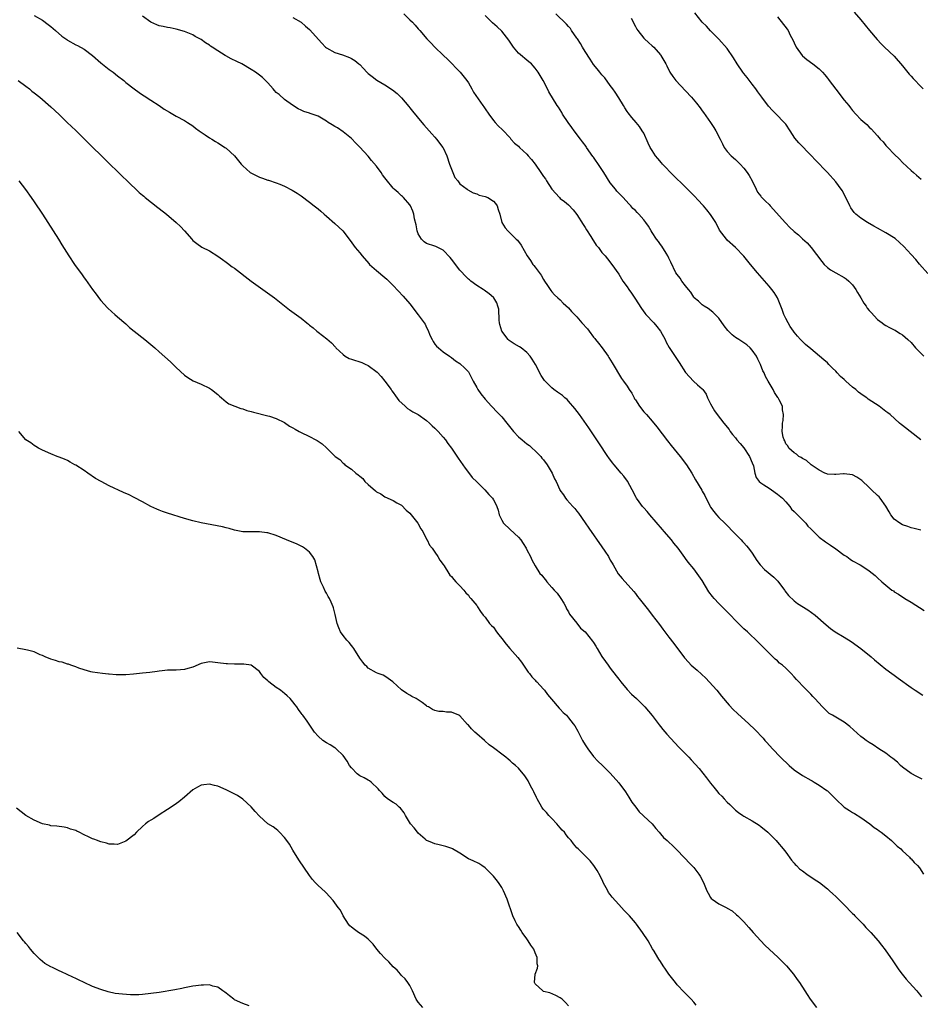
# Model space of a CAD drawing. Units: inches. Extents: x 2625000 to 2628000, y 1461000 to 1464000.
# Drawn here: x 2627124 to 2627339, y 1461358 to 1461594 of the extents above; entities that cross this region are included whole.
import ezdxf

# ---------------------------------------------------------------- set-up
doc = ezdxf.new("R2010")
doc.units = ezdxf.units.IN
doc.header["$MEASUREMENT"] = 0
doc.layers.add('LD26251461_10ft', color=80, linetype='Continuous')

msp = doc.modelspace()

# ---------------------------------------------------------------- linework, layer by layer
at = {"layer": 'LD26251461_10ft'}
for points, elevation in [([(2627127, 1461594.55), (2627129, 1461593.44), (2627130.4, 1461592.4), (2627131, 1461591.99), (2627132.11, 1461591), (2627133.67, 1461589.67), (2627134.82, 1461588.82), (2627135, 1461588.71), (2627137, 1461587.6), (2627137.42, 1461587.42), (2627139, 1461586.51), (2627141, 1461585.03), (2627143, 1461583.29), (2627145, 1461581.68), (2627145.94, 1461581), (2627147, 1461580.13), (2627148.52, 1461579), (2627149, 1461578.55), (2627151, 1461577), (2627152.14, 1461576.14), (2627153, 1461575.63), (2627153.36, 1461575.36), (2627155, 1461574.35), (2627157, 1461573.01), (2627158.18, 1461572.18), (2627159.4, 1461571.4), (2627161, 1461570.47), (2627163, 1461569.44), (2627163.78, 1461569), (2627165, 1461568.15), (2627165.64, 1461567.64), (2627166.53, 1461567), (2627166.79, 1461566.79), (2627167.97, 1461566.03), (2627169, 1461565.33), (2627169.56, 1461565), (2627170.44, 1461564.44), (2627171, 1461564.12), (2627171.67, 1461563.67), (2627172.72, 1461563), (2627173, 1461562.78), (2627175, 1461561), (2627176.62, 1461559), (2627177, 1461558.62), (2627178.74, 1461557), (2627178.89, 1461556.89), (2627181, 1461555.84), (2627181.67, 1461555.67), (2627183, 1461555.18), (2627183.15, 1461555.16), (2627185, 1461554.55), (2627185.82, 1461554.18), (2627187, 1461553.71), (2627188.8, 1461552.8), (2627190.04, 1461552.04), (2627191, 1461551.41), (2627193, 1461549.88), (2627194.06, 1461549), (2627195, 1461548.28), (2627195.7, 1461547.7), (2627196.44, 1461547), (2627197, 1461546.53), (2627199, 1461544.79), (2627200.97, 1461543), (2627202.72, 1461540.72), (2627203.92, 1461539), (2627205, 1461537.73), (2627205.57, 1461537), (2627207.19, 1461535.19), (2627207.37, 1461535), (2627209, 1461533.54), (2627211, 1461531.88), (2627211.46, 1461531.46), (2627213, 1461529.94), (2627215.41, 1461527.41), (2627217, 1461525.52), (2627219, 1461522.91), (2627220.41, 1461521), (2627220.64, 1461520.64), (2627221, 1461519.85), (2627221.3, 1461519.3), (2627221.88, 1461517.88), (2627222.3, 1461517), (2627222.54, 1461516.54), (2627223, 1461515.86), (2627223.4, 1461515.4), (2627223.85, 1461515), (2627225, 1461514.07), (2627226.47, 1461513), (2627227, 1461512.65), (2627227.93, 1461511.93), (2627229, 1461511.27), (2627230.16, 1461510.16), (2627231, 1461509.24), (2627231.79, 1461507.79), (2627232.15, 1461507), (2627233, 1461505.54), (2627233.29, 1461505), (2627233.97, 1461503.97), (2627235, 1461502.73), (2627236.56, 1461501), (2627236.76, 1461500.76), (2627237.78, 1461499.78), (2627239, 1461498.48), (2627240.25, 1461497), (2627240.56, 1461496.56), (2627241.83, 1461495), (2627243, 1461493.73), (2627243.89, 1461493), (2627244.47, 1461492.47), (2627245, 1461492.04), (2627245.62, 1461491.62), (2627246.31, 1461491), (2627247, 1461490.34), (2627248.32, 1461489), (2627248.61, 1461488.61), (2627249, 1461488.15), (2627249.88, 1461487), (2627251.09, 1461485), (2627251.66, 1461483.66), (2627252.01, 1461483), (2627252.88, 1461481), (2627252.92, 1461480.92), (2627253.77, 1461479.77), (2627254.26, 1461479), (2627254.62, 1461478.63), (2627256.03, 1461477), (2627256.5, 1461476.5), (2627257, 1461475.86), (2627257.39, 1461475.39), (2627259, 1461473.06), (2627259.83, 1461471.83), (2627263, 1461467.34), (2627263.69, 1461466.31), (2627264.54, 1461465), (2627265, 1461464.18), (2627265.43, 1461463.43), (2627265.71, 1461463), (2627266.91, 1461460.91), (2627267.8, 1461459.8), (2627270.62, 1461456.62), (2627271, 1461456.15), (2627271.49, 1461455.49), (2627271.92, 1461455), (2627273.47, 1461453), (2627274.16, 1461452.16), (2627275, 1461451), (2627276.76, 1461448.76), (2627277.6, 1461447.6), (2627279, 1461445.73), (2627280.19, 1461444.19), (2627282.74, 1461440.74), (2627283.69, 1461439.69), (2627284.39, 1461439), (2627285.79, 1461437.79), (2627286.84, 1461436.84), (2627287.86, 1461435.86), (2627288.7, 1461435), (2627290.48, 1461433), (2627291.61, 1461431.61), (2627293.42, 1461429.42), (2627294.41, 1461428.41), (2627295.44, 1461427.44), (2627298.17, 1461425), (2627299.61, 1461423.61), (2627301.56, 1461421.56), (2627302.03, 1461421), (2627302.5, 1461420.5), (2627303.81, 1461419), (2627305.73, 1461417), (2627307.81, 1461415), (2627309, 1461413.98), (2627311, 1461412.57), (2627313, 1461411.44), (2627313.3, 1461411.3), (2627313.84, 1461411), (2627315, 1461410.29), (2627316.85, 1461409), (2627317, 1461408.88), (2627317.98, 1461407.98), (2627319, 1461406.89), (2627320.99, 1461404.99), (2627322.24, 1461404.24), (2627323, 1461403.75), (2627323.47, 1461403.47), (2627325, 1461402.51), (2627327.16, 1461401), (2627328.17, 1461400.17), (2627329, 1461399.65), (2627329.34, 1461399.34), (2627329.88, 1461399), (2627331, 1461398.12), (2627332.36, 1461397), (2627332.68, 1461396.68), (2627333, 1461396.42), (2627333.69, 1461395.69), (2627334.54, 1461395), (2627335, 1461394.54), (2627336.6, 1461393), (2627336.79, 1461392.79), (2627337, 1461392.61), (2627337.78, 1461391.78), (2627338.58, 1461391), (2627339, 1461390.47), (2627339.96, 1461389)], 9400), ([(2627339.7, 1461411.7), (2627339, 1461412), (2627338.38, 1461412.38), (2627337, 1461413.05), (2627335, 1461414.59), (2627334.52, 1461415), (2627333.76, 1461415.76), (2627332.66, 1461416.66), (2627332.18, 1461417), (2627331, 1461417.94), (2627329.29, 1461419), (2627327.92, 1461419.92), (2627327, 1461420.47), (2627326.24, 1461421), (2627325.55, 1461421.55), (2627325, 1461421.95), (2627322.32, 1461424.32), (2627321, 1461425.34), (2627319, 1461426.55), (2627318.19, 1461427), (2627317.44, 1461427.44), (2627317, 1461427.82), (2627315.8, 1461429), (2627314, 1461431), (2627313.5, 1461431.5), (2627313, 1461432.06), (2627312.51, 1461432.51), (2627312.05, 1461433), (2627311, 1461434.05), (2627310.15, 1461435), (2627309.56, 1461435.56), (2627309, 1461436.24), (2627308.33, 1461437), (2627307, 1461438.27), (2627306.19, 1461439), (2627305.52, 1461439.52), (2627305, 1461440.02), (2627304.47, 1461440.47), (2627303, 1461441.92), (2627301.94, 1461443), (2627300.47, 1461444.47), (2627297.81, 1461447), (2627297, 1461447.73), (2627296.35, 1461448.35), (2627295, 1461449.69), (2627293.77, 1461451), (2627293.39, 1461451.39), (2627293, 1461451.77), (2627291.81, 1461453), (2627291, 1461453.78), (2627289.89, 1461455), (2627289.48, 1461455.48), (2627288.61, 1461456.61), (2627287, 1461459.29), (2627285.81, 1461461), (2627285, 1461462.09), (2627283.65, 1461463.65), (2627283, 1461464.59), (2627282.82, 1461464.82), (2627281.23, 1461467), (2627280.23, 1461468.23), (2627279.62, 1461469), (2627277.93, 1461471), (2627277.51, 1461471.51), (2627274.49, 1461475), (2627273.83, 1461475.83), (2627273, 1461476.65), (2627272.71, 1461477), (2627271.89, 1461478.11), (2627271.24, 1461479), (2627271.15, 1461479.15), (2627270.21, 1461481), (2627269.1, 1461483.1), (2627268.24, 1461484.24), (2627267.61, 1461485), (2627265.88, 1461487), (2627265.48, 1461487.48), (2627264.65, 1461488.65), (2627264.43, 1461489), (2627262.25, 1461492.25), (2627261.73, 1461493), (2627261.47, 1461493.47), (2627259.86, 1461495.86), (2627257.58, 1461499), (2627256.51, 1461500.51), (2627255, 1461502.24), (2627254.63, 1461502.63), (2627254.14, 1461503), (2627253.55, 1461503.55), (2627252.35, 1461504.35), (2627251.46, 1461505), (2627251, 1461505.4), (2627249.39, 1461507), (2627249.22, 1461507.22), (2627248.41, 1461508.41), (2627247.07, 1461511), (2627246.29, 1461512.29), (2627245.8, 1461513), (2627245, 1461513.87), (2627243.61, 1461515), (2627243.24, 1461515.24), (2627241.98, 1461515.98), (2627241, 1461516.61), (2627240.78, 1461516.78), (2627240.57, 1461517), (2627239, 1461518.97), (2627238.57, 1461520.57), (2627238.49, 1461521), (2627238.41, 1461521.59), (2627238.28, 1461524.28), (2627238.07, 1461525), (2627237.81, 1461525.81), (2627237.08, 1461527), (2627237, 1461527.08), (2627235.97, 1461527.97), (2627234.82, 1461528.82), (2627234.56, 1461529), (2627233, 1461529.95), (2627231.62, 1461531), (2627231.26, 1461531.26), (2627231, 1461531.47), (2627230.21, 1461532.21), (2627229.27, 1461533.27), (2627229, 1461533.62), (2627227.89, 1461535), (2627227.53, 1461535.53), (2627227, 1461536.24), (2627226.66, 1461536.66), (2627225, 1461538.39), (2627223.72, 1461539), (2627223.25, 1461539.25), (2627223, 1461539.32), (2627221, 1461540.01), (2627220.42, 1461540.42), (2627219.78, 1461541), (2627219, 1461542.34), (2627218.76, 1461543), (2627218.48, 1461544.48), (2627218.13, 1461545.87), (2627217.94, 1461547), (2627217.73, 1461547.73), (2627217.15, 1461549), (2627217, 1461549.21), (2627215.49, 1461551), (2627215.24, 1461551.24), (2627215, 1461551.44), (2627214.21, 1461552.21), (2627213.26, 1461553), (2627213, 1461553.26), (2627211.34, 1461555.34), (2627211, 1461555.75), (2627210.46, 1461556.46), (2627210.09, 1461557), (2627209, 1461558.48), (2627207.83, 1461559.83), (2627207, 1461560.91), (2627205, 1461563.06), (2627204.05, 1461564.05), (2627203, 1461565.12), (2627201, 1461566.71), (2627199.65, 1461567.65), (2627199, 1461568), (2627198.41, 1461568.41), (2627197.44, 1461569), (2627197, 1461569.29), (2627195, 1461570.49), (2627193.15, 1461571.15), (2627193, 1461571.24), (2627191.58, 1461571.58), (2627191, 1461571.92), (2627190.26, 1461572.26), (2627188.86, 1461573.14), (2627187, 1461574.45), (2627185.68, 1461575.68), (2627185, 1461576.14), (2627184.61, 1461576.61), (2627184.26, 1461577), (2627183, 1461578.44), (2627181.72, 1461579.72), (2627181, 1461580.31), (2627180, 1461581), (2627179, 1461581.64), (2627176.74, 1461583), (2627175.6, 1461583.6), (2627174.23, 1461584.23), (2627172.91, 1461584.91), (2627172.75, 1461585), (2627171, 1461586.09), (2627169.66, 1461587), (2627169.28, 1461587.28), (2627169, 1461587.52), (2627168.08, 1461588.08), (2627167, 1461588.84), (2627165.58, 1461589.58), (2627165, 1461589.93), (2627163, 1461590.78), (2627161, 1461591.34), (2627159.6, 1461591.6), (2627159, 1461591.68), (2627157.93, 1461591.93), (2627157, 1461592.08), (2627156.37, 1461592.37), (2627155, 1461592.96), (2627153, 1461594.44)], 9410), ([(2627189, 1461594.11), (2627191, 1461592.99), (2627192.04, 1461592.04), (2627193, 1461591.23), (2627195.93, 1461587.93), (2627196.81, 1461587), (2627197, 1461586.84), (2627199, 1461585.71), (2627200.85, 1461585.15), (2627202.54, 1461584.54), (2627203, 1461584.3), (2627203.8, 1461583.8), (2627204.81, 1461583), (2627205, 1461582.82), (2627205.86, 1461581.86), (2627206.67, 1461581), (2627207, 1461580.72), (2627207.96, 1461579.96), (2627209.1, 1461579.1), (2627211, 1461577.98), (2627212.82, 1461576.82), (2627213.92, 1461575.92), (2627215, 1461574.85), (2627216.76, 1461572.76), (2627217, 1461572.5), (2627217.66, 1461571.66), (2627219.89, 1461569), (2627220.37, 1461568.37), (2627221.61, 1461567), (2627222.23, 1461566.23), (2627223, 1461565.42), (2627223.36, 1461565), (2627224.91, 1461563), (2627225, 1461562.86), (2627225.81, 1461561), (2627226.49, 1461559), (2627227.29, 1461557), (2627227.79, 1461555.79), (2627228.45, 1461555), (2627229, 1461554.28), (2627230.7, 1461553), (2627230.86, 1461552.86), (2627232.12, 1461552.12), (2627233, 1461551.86), (2627233.58, 1461551.58), (2627235, 1461551.22), (2627235.63, 1461551), (2627237, 1461550.12), (2627237.54, 1461549.54), (2627237.93, 1461549), (2627238.17, 1461548.17), (2627238.56, 1461547), (2627239.05, 1461545), (2627239.78, 1461543.78), (2627240.44, 1461543), (2627241, 1461542.48), (2627242.48, 1461541), (2627242.75, 1461540.75), (2627243.62, 1461539.62), (2627245.11, 1461537), (2627245.89, 1461535.89), (2627246.46, 1461535), (2627246.7, 1461534.7), (2627247, 1461534.31), (2627248.4, 1461532.4), (2627249, 1461531.37), (2627249.26, 1461531), (2627249.94, 1461529.94), (2627250.62, 1461529), (2627250.76, 1461528.76), (2627251, 1461528.44), (2627251.67, 1461527.67), (2627252.44, 1461527), (2627253, 1461526.48), (2627253.73, 1461525.73), (2627255, 1461524.6), (2627255.72, 1461523.72), (2627257, 1461522.41), (2627258.2, 1461521), (2627259.52, 1461519.52), (2627259.9, 1461519), (2627261, 1461517.57), (2627261.27, 1461517.27), (2627261.47, 1461517), (2627262.16, 1461516.16), (2627263.01, 1461515.01), (2627264.46, 1461513), (2627264.67, 1461512.67), (2627265.41, 1461511.41), (2627267.66, 1461507.66), (2627268.16, 1461507), (2627269, 1461505.84), (2627269.49, 1461505), (2627270.11, 1461504.11), (2627270.69, 1461503), (2627270.82, 1461502.82), (2627271, 1461502.53), (2627272.02, 1461501), (2627273, 1461499.71), (2627273.35, 1461499.35), (2627273.63, 1461499), (2627275, 1461497.46), (2627276.12, 1461496.12), (2627278.7, 1461492.7), (2627279.58, 1461491.58), (2627281.69, 1461489), (2627283.2, 1461487), (2627284.49, 1461485), (2627285.42, 1461483.42), (2627286.89, 1461480.89), (2627287, 1461480.67), (2627287.63, 1461479.63), (2627288.82, 1461477.18), (2627289, 1461476.84), (2627289.79, 1461475.79), (2627290.41, 1461475), (2627291, 1461474.4), (2627292.44, 1461473), (2627292.73, 1461472.73), (2627294.68, 1461470.68), (2627295, 1461470.37), (2627296.34, 1461469), (2627296.66, 1461468.66), (2627297, 1461468.33), (2627297.57, 1461467.57), (2627298.11, 1461467), (2627299, 1461465.82), (2627300.09, 1461464.09), (2627300.91, 1461463), (2627301.94, 1461461.94), (2627304.12, 1461460.12), (2627305.12, 1461459.12), (2627306.67, 1461457), (2627306.8, 1461456.8), (2627307.69, 1461455.69), (2627309, 1461454.39), (2627309.8, 1461453.8), (2627312.26, 1461452.26), (2627314.04, 1461451), (2627316.67, 1461448.67), (2627317.76, 1461447.76), (2627318.85, 1461447), (2627321, 1461445.74), (2627322.67, 1461444.67), (2627324.99, 1461443), (2627327.49, 1461441), (2627328.29, 1461440.29), (2627331, 1461438.03), (2627332.44, 1461437), (2627333, 1461436.58), (2627333.93, 1461435.93), (2627337, 1461433.67), (2627338.01, 1461433), (2627339.83, 1461431.83)], 9420), ([(2627215.57, 1461595), (2627217, 1461593.56), (2627217.59, 1461593), (2627218.27, 1461592.27), (2627219, 1461591.4), (2627219.36, 1461591), (2627221.02, 1461589.02), (2627222.01, 1461588.01), (2627222.95, 1461587), (2627225, 1461585.09), (2627226.06, 1461584.06), (2627229.02, 1461581.02), (2627230.61, 1461579), (2627231, 1461578.47), (2627231.81, 1461577), (2627232.22, 1461576.22), (2627234.48, 1461573), (2627234.68, 1461572.68), (2627235, 1461572.27), (2627235.93, 1461571), (2627237, 1461569.47), (2627237.44, 1461569), (2627238.14, 1461568.14), (2627239.18, 1461567.18), (2627241, 1461565.29), (2627241.21, 1461565), (2627242.05, 1461564.05), (2627243, 1461563.28), (2627243.26, 1461563), (2627245, 1461561.35), (2627245.34, 1461561), (2627246.12, 1461560.12), (2627247, 1461558.99), (2627248.37, 1461557), (2627249, 1461556.02), (2627249.44, 1461555.44), (2627249.7, 1461555), (2627251, 1461553.01), (2627252.79, 1461551), (2627253, 1461550.78), (2627254.03, 1461550.03), (2627255, 1461549.21), (2627256.07, 1461548.07), (2627257, 1461546.92), (2627258.51, 1461544.51), (2627259, 1461543.83), (2627259.29, 1461543.29), (2627260.31, 1461541.69), (2627260.83, 1461540.83), (2627261, 1461540.6), (2627261.62, 1461539.62), (2627262.14, 1461539), (2627263, 1461537.87), (2627263.79, 1461537), (2627264.29, 1461536.29), (2627265.38, 1461535), (2627267, 1461532.63), (2627268.02, 1461531), (2627269, 1461529.62), (2627269.42, 1461529), (2627270.09, 1461528.09), (2627270.89, 1461526.89), (2627272.46, 1461524.46), (2627273.28, 1461523.28), (2627273.51, 1461523), (2627275.38, 1461521), (2627276.13, 1461520.13), (2627277.03, 1461519.03), (2627278.1, 1461517), (2627278.4, 1461516.4), (2627279.11, 1461515.11), (2627280.7, 1461512.7), (2627281, 1461512.18), (2627281.48, 1461511.48), (2627283, 1461509.08), (2627284.88, 1461507), (2627285.85, 1461506.15), (2627287, 1461505.18), (2627287.15, 1461505), (2627287.93, 1461503.93), (2627288.28, 1461503), (2627289, 1461501.62), (2627289.29, 1461501), (2627289.94, 1461499.94), (2627290.62, 1461499), (2627292.2, 1461497), (2627293.42, 1461495.42), (2627293.71, 1461495), (2627294.28, 1461494.28), (2627295, 1461493.42), (2627295.32, 1461493), (2627296.09, 1461492.09), (2627297, 1461491.07), (2627298.29, 1461489), (2627299, 1461487.47), (2627299.26, 1461486.74), (2627299.63, 1461485), (2627299.95, 1461483.95), (2627300.67, 1461483), (2627301, 1461482.71), (2627301.79, 1461482.21), (2627303, 1461481.38), (2627303.61, 1461481), (2627305, 1461480), (2627306.24, 1461479), (2627307, 1461478.09), (2627308.01, 1461477), (2627308.4, 1461476.4), (2627309, 1461475.82), (2627309.38, 1461475.38), (2627309.8, 1461475), (2627311, 1461473.85), (2627311.78, 1461473), (2627312.33, 1461472.33), (2627313, 1461471.68), (2627313.32, 1461471.32), (2627313.67, 1461471), (2627315, 1461469.63), (2627316.54, 1461468.54), (2627317, 1461468.22), (2627317.76, 1461467.76), (2627319, 1461466.9), (2627321, 1461465.39), (2627321.6, 1461465), (2627322.41, 1461464.41), (2627323, 1461464.02), (2627324.83, 1461463), (2627326.15, 1461462.15), (2627327, 1461461.57), (2627328.45, 1461460.45), (2627329, 1461459.92), (2627330.01, 1461459), (2627331, 1461458.13), (2627332.43, 1461457), (2627332.78, 1461456.78), (2627333, 1461456.6), (2627334, 1461456), (2627335.52, 1461455), (2627337, 1461454.12), (2627340.13, 1461452.13)], 9430), ([(2627339.32, 1461471.32), (2627337.77, 1461471.77), (2627337, 1461471.92), (2627336.24, 1461472.24), (2627335, 1461472.63), (2627334.33, 1461473), (2627333, 1461474.01), (2627332.15, 1461475), (2627331.74, 1461475.74), (2627331, 1461477.11), (2627329.62, 1461479), (2627329.34, 1461479.34), (2627329, 1461479.67), (2627327.52, 1461481), (2627327, 1461481.54), (2627325.23, 1461483.23), (2627325, 1461483.43), (2627324.04, 1461484.04), (2627323, 1461484.58), (2627321, 1461484.85), (2627320.82, 1461484.82), (2627319, 1461484.66), (2627318.65, 1461484.65), (2627317, 1461484.73), (2627316.83, 1461484.83), (2627316.38, 1461485), (2627315, 1461485.69), (2627313.1, 1461487), (2627312, 1461488), (2627311, 1461488.51), (2627310.73, 1461488.73), (2627310.12, 1461489), (2627309.57, 1461489.57), (2627309, 1461489.86), (2627307.72, 1461491), (2627307.51, 1461491.51), (2627307, 1461492.03), (2627306.76, 1461492.76), (2627306.6, 1461493), (2627306.38, 1461493.62), (2627306.17, 1461495), (2627306.24, 1461496.24), (2627306.23, 1461497), (2627306.39, 1461497.61), (2627306.49, 1461499), (2627306.19, 1461500.19), (2627306.2, 1461501), (2627305.45, 1461502.55), (2627305.19, 1461503), (2627305.1, 1461503.1), (2627304.31, 1461504.31), (2627303.96, 1461505), (2627302.81, 1461507), (2627302.16, 1461508.16), (2627301.8, 1461509), (2627301.52, 1461509.52), (2627300.96, 1461511), (2627300.3, 1461512.3), (2627299.99, 1461513), (2627299, 1461514.44), (2627298.5, 1461515), (2627297.72, 1461515.72), (2627297, 1461516.23), (2627295.77, 1461517), (2627295, 1461517.51), (2627294.14, 1461518.14), (2627293.16, 1461519.16), (2627292.29, 1461520.29), (2627291, 1461522.08), (2627289.57, 1461523.57), (2627288.45, 1461524.45), (2627287.43, 1461525), (2627287, 1461525.3), (2627286.14, 1461526.14), (2627285.11, 1461527), (2627285, 1461527.12), (2627284.31, 1461528.31), (2627283.71, 1461529), (2627283, 1461529.88), (2627282.15, 1461531), (2627281.71, 1461531.71), (2627281, 1461532.53), (2627280.7, 1461533), (2627279.5, 1461535.5), (2627279, 1461536.48), (2627278.85, 1461536.85), (2627278.77, 1461537), (2627278.36, 1461537.64), (2627277.35, 1461539.35), (2627277, 1461539.78), (2627276.5, 1461540.5), (2627276.07, 1461541), (2627275, 1461542.66), (2627274.76, 1461543), (2627274.12, 1461544.12), (2627273.49, 1461545), (2627273, 1461545.63), (2627271.82, 1461547), (2627271.4, 1461547.4), (2627271, 1461547.86), (2627270.41, 1461548.41), (2627269.92, 1461549), (2627269.45, 1461549.45), (2627268.06, 1461551), (2627267, 1461552.02), (2627266.54, 1461552.54), (2627266.22, 1461553), (2627265, 1461554.52), (2627263.45, 1461557), (2627262.45, 1461558.45), (2627261, 1461560.64), (2627260.84, 1461560.84), (2627259.32, 1461563), (2627259.2, 1461563.2), (2627258.34, 1461564.34), (2627257.88, 1461565), (2627256.35, 1461567), (2627255.8, 1461567.8), (2627254.89, 1461569), (2627253.55, 1461571), (2627253.39, 1461571.39), (2627253, 1461572.03), (2627252.6, 1461572.6), (2627252.28, 1461573), (2627250.28, 1461576.28), (2627249.93, 1461577), (2627248.93, 1461579), (2627248.19, 1461580.19), (2627247.73, 1461581), (2627247, 1461581.95), (2627246.53, 1461582.53), (2627246.09, 1461583), (2627245.51, 1461583.51), (2627243, 1461585.59), (2627241.82, 1461587), (2627241, 1461588.2), (2627240.69, 1461588.69), (2627239, 1461590.82), (2627237.88, 1461591.88), (2627236.8, 1461592.8), (2627235, 1461594.61)], 9440), ([(2627339.38, 1461493), (2627335, 1461496.39), (2627334.65, 1461496.65), (2627334.23, 1461497), (2627331.97, 1461499), (2627331.44, 1461499.44), (2627331, 1461499.79), (2627329.35, 1461501), (2627326.73, 1461502.73), (2627326.41, 1461503), (2627325.56, 1461503.56), (2627324.4, 1461504.4), (2627323.76, 1461505), (2627323, 1461505.58), (2627321.43, 1461507), (2627321.2, 1461507.2), (2627321, 1461507.4), (2627320.1, 1461508.1), (2627319.32, 1461509), (2627319, 1461509.4), (2627318.16, 1461510.16), (2627317.36, 1461511), (2627317, 1461511.43), (2627316.16, 1461512.16), (2627313, 1461514.73), (2627311.77, 1461515.77), (2627310.79, 1461516.79), (2627310.56, 1461517), (2627309.79, 1461517.79), (2627309, 1461518.74), (2627308.84, 1461519), (2627308.08, 1461520.08), (2627307.55, 1461521), (2627307, 1461522.03), (2627306.58, 1461523), (2627306.18, 1461524.18), (2627305.86, 1461525), (2627305.02, 1461527), (2627304.22, 1461528.22), (2627303.66, 1461529), (2627303, 1461529.81), (2627300.23, 1461533), (2627298.56, 1461535), (2627296.97, 1461536.97), (2627295, 1461539.07), (2627293, 1461540.78), (2627292.79, 1461541), (2627292.26, 1461541.74), (2627291.17, 1461543.17), (2627290.23, 1461545), (2627289, 1461546.93), (2627288.08, 1461548.08), (2627287.3, 1461549), (2627287, 1461549.34), (2627286.2, 1461550.2), (2627285, 1461551.46), (2627283.48, 1461553), (2627279.44, 1461557), (2627278.24, 1461558.24), (2627277.52, 1461559), (2627277.28, 1461559.28), (2627276.36, 1461560.36), (2627275.84, 1461561), (2627275, 1461562.28), (2627274.57, 1461563), (2627274.05, 1461564.05), (2627273, 1461566.41), (2627272.66, 1461567), (2627271.99, 1461567.99), (2627271.16, 1461569), (2627270.14, 1461570.14), (2627269.26, 1461571.26), (2627269, 1461571.62), (2627268.47, 1461572.47), (2627268.17, 1461573), (2627267, 1461574.85), (2627266.19, 1461576.19), (2627265.63, 1461577), (2627265, 1461577.86), (2627263.66, 1461579.66), (2627263, 1461580.35), (2627262.46, 1461581), (2627261.83, 1461581.83), (2627261, 1461582.84), (2627260.17, 1461584.17), (2627259, 1461585.97), (2627258.37, 1461587), (2627257.88, 1461587.88), (2627257.1, 1461589), (2627257, 1461589.17), (2627255.72, 1461591), (2627255.44, 1461591.44), (2627255, 1461591.97), (2627254.51, 1461592.51), (2627251.91, 1461595)], 9450), ([(2627341, 1461532.81), (2627339.05, 1461535.05), (2627338.12, 1461536.12), (2627337, 1461537.36), (2627335.26, 1461539.26), (2627334.26, 1461540.26), (2627333.17, 1461541.17), (2627331, 1461542.55), (2627329, 1461543.66), (2627328.13, 1461544.13), (2627326.57, 1461545), (2627325, 1461546.06), (2627323.82, 1461547), (2627323.4, 1461547.4), (2627322.55, 1461548.55), (2627322.32, 1461549), (2627321.76, 1461550.24), (2627321.26, 1461551.26), (2627320.58, 1461552.58), (2627320.31, 1461553), (2627319, 1461554.77), (2627317, 1461556.97), (2627314.04, 1461560.04), (2627313.16, 1461561), (2627310.11, 1461564.11), (2627309.21, 1461565.21), (2627308.07, 1461567), (2627307, 1461568.54), (2627306.65, 1461569), (2627304.74, 1461571), (2627303.87, 1461571.87), (2627302.91, 1461572.91), (2627301.27, 1461575), (2627300.34, 1461576.34), (2627299.83, 1461577), (2627299, 1461578.14), (2627297.76, 1461579.76), (2627297, 1461580.67), (2627296.76, 1461581), (2627295.36, 1461583), (2627294.49, 1461584.49), (2627293, 1461586.72), (2627291, 1461588.89), (2627289.96, 1461589.96), (2627289, 1461590.91), (2627288.06, 1461592.06), (2627287, 1461593.03), (2627285.25, 1461595.25)], 9470), ([(2627305, 1461594.3), (2627307.33, 1461591.33), (2627307.57, 1461591), (2627308.1, 1461589.9), (2627308.73, 1461588.73), (2627309, 1461588.04), (2627309.47, 1461587), (2627310.9, 1461585), (2627311, 1461584.9), (2627312.06, 1461584.06), (2627313.51, 1461583), (2627315, 1461581.79), (2627315.78, 1461581), (2627316.36, 1461580.36), (2627317, 1461579.58), (2627317.25, 1461579.25), (2627317.41, 1461579), (2627318.96, 1461576.96), (2627321, 1461574.35), (2627322.12, 1461573), (2627322.48, 1461572.48), (2627323, 1461571.82), (2627323.8, 1461571), (2627325, 1461569.68), (2627326.45, 1461568.45), (2627327, 1461567.86), (2627327.45, 1461567.45), (2627329, 1461565.74), (2627329.63, 1461565), (2627330.31, 1461564.31), (2627331, 1461563.49), (2627331.44, 1461563), (2627333, 1461561.37), (2627334.21, 1461560.21), (2627335, 1461559.35), (2627337, 1461557.5), (2627337.56, 1461557), (2627338.34, 1461556.34), (2627339.4, 1461555.4)], 9480), ([(2627323.39, 1461595.39), (2627325, 1461593.54), (2627327.03, 1461591.03), (2627328.86, 1461588.86), (2627329.84, 1461587.84), (2627330.66, 1461587), (2627333, 1461584.82), (2627335, 1461582.55), (2627336.53, 1461580.53), (2627337, 1461580.06), (2627337.48, 1461579.48), (2627338, 1461579), (2627339, 1461577.91), (2627339.91, 1461577)], 9490), ([(2627270.02, 1461593.98), (2627271, 1461591.99), (2627271.35, 1461591.35), (2627271.57, 1461591), (2627273, 1461589.16), (2627273.16, 1461589), (2627274.15, 1461588.15), (2627275, 1461587.33), (2627275.4, 1461587), (2627277, 1461585.16), (2627277.12, 1461585), (2627277.84, 1461583.84), (2627278.26, 1461583), (2627278.53, 1461582.53), (2627279.27, 1461581), (2627279.97, 1461579.97), (2627280.71, 1461579), (2627283, 1461576.58), (2627284.43, 1461575), (2627285.62, 1461573.62), (2627286.49, 1461572.49), (2627287, 1461571.77), (2627287.33, 1461571.33), (2627288.95, 1461569), (2627289.77, 1461567.77), (2627290.3, 1461567), (2627291.33, 1461565), (2627291.82, 1461563.82), (2627292.25, 1461563), (2627293, 1461562.03), (2627293.94, 1461561), (2627295, 1461560.08), (2627295.56, 1461559.56), (2627296.12, 1461559), (2627297, 1461558), (2627297.78, 1461557), (2627298.25, 1461556.25), (2627298.98, 1461555), (2627299.94, 1461553), (2627300.26, 1461552.26), (2627301, 1461551.33), (2627301.13, 1461551.13), (2627301.24, 1461551), (2627302.12, 1461550.12), (2627303, 1461549.32), (2627303.27, 1461549), (2627304.11, 1461548.11), (2627306.83, 1461545), (2627307, 1461544.82), (2627307.94, 1461543.94), (2627309, 1461542.87), (2627310.05, 1461542.05), (2627311, 1461541.14), (2627312.13, 1461540.13), (2627313.11, 1461539), (2627315.64, 1461535.64), (2627316.24, 1461535), (2627317, 1461534.27), (2627317.7, 1461533.7), (2627318.96, 1461532.96), (2627321, 1461531.84), (2627321.51, 1461531.51), (2627322.08, 1461531), (2627323, 1461530.11), (2627323.77, 1461529), (2627324.22, 1461528.22), (2627325, 1461526.98), (2627325.73, 1461525.73), (2627326.24, 1461525), (2627326.54, 1461524.54), (2627327, 1461523.96), (2627327.45, 1461523.45), (2627329, 1461521.76), (2627330.06, 1461521), (2627330.56, 1461520.56), (2627331, 1461520.33), (2627331.85, 1461519.85), (2627333, 1461519.33), (2627333.2, 1461519.2), (2627333.55, 1461519), (2627334.42, 1461518.42), (2627335, 1461518.08), (2627336.26, 1461517), (2627337, 1461516.32), (2627338.1, 1461515), (2627339, 1461514.05), (2627340.09, 1461513)], 9460), ([(2627123.18, 1461579), (2627125, 1461577.64), (2627125.89, 1461577), (2627126.49, 1461576.49), (2627127, 1461576.07), (2627128.36, 1461575), (2627131, 1461572.7), (2627133, 1461570.85), (2627134.96, 1461569), (2627137, 1461567.01), (2627140.01, 1461564.01), (2627144.07, 1461560.07), (2627145.18, 1461559), (2627147, 1461557.21), (2627147.24, 1461557), (2627148.11, 1461556.11), (2627149.3, 1461555), (2627152.21, 1461552.21), (2627153, 1461551.56), (2627153.29, 1461551.29), (2627153.64, 1461551), (2627156.64, 1461548.64), (2627157, 1461548.39), (2627158.76, 1461547), (2627161.07, 1461545), (2627162.06, 1461544.06), (2627163.06, 1461543), (2627164.75, 1461541), (2627165, 1461540.73), (2627165.99, 1461539.99), (2627167.15, 1461539.15), (2627169, 1461538.21), (2627171, 1461536.96), (2627172.12, 1461536.12), (2627173, 1461535.55), (2627173.3, 1461535.3), (2627174.43, 1461534.43), (2627175, 1461534.06), (2627179.02, 1461531), (2627184.58, 1461527), (2627185, 1461526.65), (2627187, 1461525.04), (2627188.14, 1461524.14), (2627189.29, 1461523.29), (2627191, 1461522.09), (2627192.31, 1461521), (2627192.71, 1461520.71), (2627193, 1461520.45), (2627193.82, 1461519.82), (2627194.72, 1461519), (2627195, 1461518.77), (2627196.05, 1461517.95), (2627197.15, 1461517.15), (2627198.24, 1461516.24), (2627199.16, 1461515.16), (2627199.26, 1461515), (2627201, 1461513.37), (2627201.47, 1461513), (2627202.47, 1461512.47), (2627203, 1461512.27), (2627205.47, 1461511.47), (2627206.43, 1461511), (2627206.83, 1461510.83), (2627207, 1461510.74), (2627209.15, 1461509.15), (2627210.12, 1461508.12), (2627211.01, 1461507.01), (2627212.49, 1461505), (2627212.7, 1461504.7), (2627213, 1461504.33), (2627213.54, 1461503.54), (2627214.39, 1461502.39), (2627215.86, 1461501), (2627216.46, 1461500.46), (2627217, 1461500.19), (2627217.71, 1461499.71), (2627219.02, 1461499.02), (2627221, 1461497.59), (2627221.73, 1461497), (2627222.34, 1461496.34), (2627223, 1461495.76), (2627223.37, 1461495.37), (2627223.75, 1461495), (2627225, 1461493.63), (2627225.51, 1461493), (2627226.12, 1461492.12), (2627226.94, 1461491), (2627228.55, 1461488.55), (2627229.65, 1461487), (2627230.2, 1461486.2), (2627231, 1461485.12), (2627231.93, 1461483.93), (2627233, 1461482.88), (2627234.97, 1461481), (2627235.91, 1461479.91), (2627236.77, 1461479), (2627237, 1461478.63), (2627237.56, 1461477.56), (2627237.83, 1461477), (2627238.11, 1461476.11), (2627238.42, 1461475), (2627239, 1461473.75), (2627239.43, 1461473), (2627241, 1461471.5), (2627243, 1461469.65), (2627243.54, 1461469), (2627244.13, 1461468.13), (2627244.84, 1461467), (2627245, 1461466.66), (2627245.92, 1461465), (2627246.22, 1461464.21), (2627247, 1461462.78), (2627248.14, 1461461), (2627248.57, 1461460.57), (2627249, 1461459.99), (2627249.45, 1461459.45), (2627249.77, 1461459), (2627251, 1461457.65), (2627251.53, 1461457), (2627252.23, 1461456.23), (2627253, 1461455.25), (2627253.17, 1461455), (2627253.86, 1461453.86), (2627254.33, 1461453), (2627254.54, 1461452.54), (2627255, 1461451.77), (2627255.24, 1461451.24), (2627256.96, 1461449.04), (2627257.84, 1461447.84), (2627259, 1461447.03), (2627260.74, 1461444.74), (2627261, 1461444.43), (2627261.54, 1461443.54), (2627261.85, 1461443), (2627263, 1461441.11), (2627263.88, 1461439.88), (2627264.46, 1461439), (2627265, 1461438.28), (2627266.42, 1461436.42), (2627267, 1461435.64), (2627267.5, 1461435), (2627269, 1461433.2), (2627270.07, 1461432.07), (2627271.25, 1461431), (2627273, 1461429.29), (2627273.27, 1461429), (2627275, 1461426.94), (2627276.69, 1461424.69), (2627277, 1461424.32), (2627277.57, 1461423.57), (2627278.49, 1461422.49), (2627280.41, 1461420.41), (2627281.4, 1461419.4), (2627281.82, 1461419), (2627283.79, 1461417), (2627284.38, 1461416.38), (2627285.33, 1461415.33), (2627286.26, 1461414.26), (2627288.05, 1461412.05), (2627289, 1461410.76), (2627289.8, 1461409.8), (2627290.43, 1461409), (2627291, 1461408.31), (2627291.66, 1461407.66), (2627292.24, 1461407), (2627293, 1461406.19), (2627293.63, 1461405.63), (2627294.22, 1461405), (2627294.63, 1461404.63), (2627295, 1461404.25), (2627295.7, 1461403.7), (2627296.71, 1461403), (2627297, 1461402.82), (2627299, 1461401.74), (2627300.66, 1461400.66), (2627301, 1461400.41), (2627302.69, 1461399), (2627303, 1461398.71), (2627304.68, 1461397), (2627305, 1461396.65), (2627306.38, 1461395), (2627307, 1461394.21), (2627308.35, 1461392.35), (2627309, 1461391.63), (2627309.27, 1461391.27), (2627309.57, 1461391), (2627310.26, 1461390.26), (2627311, 1461389.73), (2627312.05, 1461389), (2627312.58, 1461388.58), (2627313, 1461388.34), (2627313.79, 1461387.79), (2627315.11, 1461387), (2627317, 1461385.45), (2627317.51, 1461385), (2627318.25, 1461384.25), (2627319, 1461383.6), (2627319.63, 1461383), (2627321, 1461381.64), (2627321.62, 1461381), (2627322.26, 1461380.26), (2627323, 1461379.58), (2627323.27, 1461379.27), (2627323.56, 1461379), (2627325, 1461377.53), (2627325.54, 1461377), (2627326.22, 1461376.22), (2627327.4, 1461375), (2627329.1, 1461373), (2627329.96, 1461371.96), (2627330.83, 1461370.83), (2627332.1, 1461369), (2627332.48, 1461368.48), (2627333, 1461367.69), (2627333.42, 1461367), (2627334.07, 1461366.07), (2627334.88, 1461365), (2627335.82, 1461363.82), (2627336.58, 1461363), (2627338.38, 1461361), (2627338.67, 1461360.67), (2627339, 1461360.26), (2627339.55, 1461359.55)], 9390), ([(2627123.34, 1461555), (2627124.96, 1461552.96), (2627126.33, 1461551), (2627127, 1461550), (2627128.99, 1461547), (2627131.6, 1461543), (2627132.87, 1461541), (2627133.67, 1461539.67), (2627135.34, 1461537), (2627136.7, 1461535), (2627138.5, 1461532.5), (2627139, 1461531.79), (2627139.34, 1461531.34), (2627141, 1461528.97), (2627141.84, 1461527.84), (2627142.71, 1461526.71), (2627143, 1461526.37), (2627144.61, 1461524.61), (2627145.62, 1461523.62), (2627146.35, 1461523), (2627147, 1461522.39), (2627149, 1461520.72), (2627149.89, 1461519.89), (2627151, 1461519.03), (2627153.5, 1461517), (2627155.91, 1461515), (2627157, 1461514.06), (2627159.65, 1461511.65), (2627161, 1461510.32), (2627163, 1461508.49), (2627163.86, 1461507.86), (2627165.13, 1461507.13), (2627167, 1461506.32), (2627169, 1461505.35), (2627169.5, 1461505), (2627171, 1461503.8), (2627171.4, 1461503.4), (2627171.9, 1461503), (2627173, 1461502.07), (2627173.62, 1461501.62), (2627175.11, 1461501), (2627176.49, 1461500.49), (2627177, 1461500.38), (2627177.99, 1461499.99), (2627179, 1461499.76), (2627179.57, 1461499.57), (2627183, 1461498.75), (2627183.38, 1461498.62), (2627185, 1461498.12), (2627187, 1461497.09), (2627188.21, 1461496.21), (2627189, 1461495.83), (2627189.5, 1461495.5), (2627190.51, 1461495), (2627190.81, 1461494.81), (2627193, 1461493.75), (2627194.49, 1461493), (2627194.81, 1461492.81), (2627195, 1461492.66), (2627196.02, 1461492.02), (2627197.04, 1461491.04), (2627199.11, 1461489), (2627200.23, 1461488.23), (2627201, 1461487.42), (2627201.25, 1461487.25), (2627201.46, 1461487), (2627203, 1461485.98), (2627204.08, 1461485), (2627204.62, 1461484.63), (2627205, 1461484.24), (2627205.71, 1461483.71), (2627206.24, 1461483), (2627207, 1461482.27), (2627208.78, 1461480.78), (2627209, 1461480.55), (2627210.04, 1461480.03), (2627211, 1461479.33), (2627213, 1461478.46), (2627213.9, 1461477.9), (2627215, 1461477.3), (2627216.14, 1461476.14), (2627217, 1461475.42), (2627218.94, 1461473), (2627219.63, 1461471.63), (2627220.13, 1461471), (2627221.06, 1461469.06), (2627221.12, 1461469), (2627221.71, 1461467.71), (2627222.33, 1461467), (2627223, 1461466.08), (2627223.72, 1461465), (2627224.16, 1461464.16), (2627225, 1461463.09), (2627225.18, 1461462.82), (2627226.34, 1461461), (2627226.56, 1461460.56), (2627227, 1461460.22), (2627227.5, 1461459.5), (2627228.04, 1461459), (2627229, 1461458.03), (2627229.9, 1461457), (2627230.36, 1461456.36), (2627231, 1461455.78), (2627231.31, 1461455.31), (2627231.6, 1461455), (2627233, 1461453.28), (2627233.19, 1461453), (2627233.88, 1461451.88), (2627234.55, 1461451), (2627235, 1461450.47), (2627236.1, 1461449), (2627236.53, 1461448.53), (2627237, 1461448.08), (2627237.77, 1461447), (2627238.3, 1461446.3), (2627239, 1461445.43), (2627240.02, 1461444.02), (2627240.95, 1461443), (2627242.86, 1461440.86), (2627243.73, 1461439.73), (2627244.21, 1461439), (2627245.34, 1461437.34), (2627245.63, 1461437), (2627246.2, 1461436.2), (2627247, 1461435.38), (2627247.18, 1461435.18), (2627247.37, 1461435), (2627249, 1461433.29), (2627249.24, 1461433), (2627249.99, 1461431.99), (2627250.89, 1461430.89), (2627252.73, 1461428.73), (2627253, 1461428.46), (2627253.7, 1461427.7), (2627254.48, 1461427), (2627255, 1461426.43), (2627256.13, 1461425), (2627256.48, 1461424.48), (2627257.21, 1461423.21), (2627258.35, 1461421), (2627259, 1461419.91), (2627259.6, 1461419), (2627261, 1461417.16), (2627262.01, 1461416.01), (2627263.09, 1461415), (2627265, 1461413.14), (2627267, 1461410.86), (2627268.64, 1461408.64), (2627269.44, 1461407.44), (2627270.18, 1461406.18), (2627271.07, 1461405), (2627271.87, 1461403.87), (2627272.88, 1461403), (2627273, 1461402.87), (2627275, 1461401), (2627275.89, 1461399.89), (2627276.71, 1461399), (2627277, 1461398.64), (2627277.75, 1461397.75), (2627278.59, 1461397), (2627279, 1461396.66), (2627279.86, 1461395.86), (2627281, 1461394.72), (2627282.61, 1461393), (2627283, 1461392.61), (2627283.77, 1461391.77), (2627285, 1461390.52), (2627286.21, 1461389), (2627286.52, 1461388.52), (2627287.34, 1461387), (2627288.11, 1461385), (2627288.41, 1461384.41), (2627289, 1461383.38), (2627289.17, 1461383.17), (2627289.36, 1461383), (2627291, 1461381.89), (2627292.91, 1461380.91), (2627293, 1461380.84), (2627294.15, 1461380.15), (2627295.25, 1461379.25), (2627295.52, 1461379), (2627297, 1461377.52), (2627298.18, 1461376.18), (2627299.2, 1461375), (2627301, 1461373), (2627301.99, 1461371.99), (2627305.21, 1461369), (2627307.22, 1461367), (2627308.88, 1461365), (2627309.72, 1461363.72), (2627310.26, 1461363), (2627311.55, 1461361), (2627312.14, 1461360.14), (2627312.85, 1461359), (2627314.33, 1461357)], 9380), ([(2627285.57, 1461357.57), (2627285, 1461358.3), (2627284.37, 1461359), (2627282.7, 1461360.7), (2627281, 1461362.48), (2627280.57, 1461363), (2627279.02, 1461365), (2627278.22, 1461366.22), (2627277.64, 1461367), (2627277, 1461368.01), (2627276.63, 1461368.63), (2627276.37, 1461369), (2627275.46, 1461370.54), (2627275.11, 1461371.11), (2627274.04, 1461373), (2627272.74, 1461375), (2627271.24, 1461377), (2627271, 1461377.28), (2627269.61, 1461379), (2627268.3, 1461380.3), (2627267.71, 1461381), (2627267, 1461381.66), (2627265.43, 1461383.43), (2627265, 1461384.1), (2627264.6, 1461384.6), (2627264.37, 1461385), (2627263.31, 1461387), (2627263.22, 1461387.22), (2627262.54, 1461388.54), (2627261.82, 1461389.82), (2627261.02, 1461391.02), (2627260.15, 1461392.15), (2627259, 1461393.34), (2627257.28, 1461395), (2627257, 1461395.29), (2627256.21, 1461396.21), (2627255.59, 1461397), (2627255, 1461397.69), (2627254.41, 1461398.41), (2627254.01, 1461399), (2627253.5, 1461399.5), (2627253, 1461400.08), (2627252.56, 1461400.56), (2627252.22, 1461401), (2627251, 1461402.32), (2627250.31, 1461403), (2627249.7, 1461403.7), (2627249, 1461404.45), (2627248.75, 1461404.75), (2627248.57, 1461405), (2627247.49, 1461407), (2627247.35, 1461407.35), (2627246.7, 1461408.7), (2627246.51, 1461409), (2627245.92, 1461410.08), (2627245.29, 1461411.29), (2627245, 1461411.79), (2627244.5, 1461412.5), (2627243, 1461414.35), (2627242.29, 1461415), (2627241.57, 1461415.57), (2627241, 1461416.13), (2627240.52, 1461416.52), (2627239.99, 1461417), (2627239, 1461417.68), (2627237.37, 1461419), (2627237, 1461419.22), (2627235.97, 1461419.97), (2627234.91, 1461420.91), (2627234.84, 1461421), (2627233, 1461422.58), (2627232.55, 1461423), (2627231.74, 1461423.74), (2627231, 1461424.65), (2627230.81, 1461424.81), (2627229, 1461426.86), (2627228.74, 1461427), (2627227, 1461427.73), (2627225.78, 1461427.78), (2627225, 1461427.88), (2627223.95, 1461427.95), (2627223, 1461428.19), (2627222.41, 1461428.41), (2627221.47, 1461429), (2627221.14, 1461429.14), (2627221, 1461429.26), (2627219.92, 1461430.08), (2627219, 1461430.73), (2627218.51, 1461431), (2627217.48, 1461431.48), (2627217, 1461431.8), (2627216.24, 1461432.24), (2627215, 1461433.1), (2627212.92, 1461435), (2627211.81, 1461435.81), (2627211, 1461436.36), (2627210.58, 1461436.58), (2627209.44, 1461437), (2627209, 1461437.19), (2627207, 1461438.32), (2627206.67, 1461438.67), (2627206.31, 1461439), (2627205.72, 1461439.72), (2627205, 1461440.66), (2627203.54, 1461443), (2627203.31, 1461443.31), (2627203, 1461443.69), (2627202.43, 1461444.43), (2627201.89, 1461445), (2627201, 1461446.09), (2627200.38, 1461447), (2627199.95, 1461447.95), (2627199.62, 1461449), (2627199.14, 1461451.14), (2627198.72, 1461452.72), (2627198.61, 1461453), (2627198.13, 1461454.13), (2627197.74, 1461455), (2627197.44, 1461455.44), (2627197, 1461456.28), (2627196.71, 1461456.71), (2627196.32, 1461457.68), (2627195.65, 1461459), (2627195.48, 1461459.49), (2627195.08, 1461461), (2627195, 1461461.39), (2627194.22, 1461464.22), (2627193.79, 1461465), (2627193, 1461466.05), (2627191.8, 1461467), (2627191.31, 1461467.31), (2627191, 1461467.48), (2627189.99, 1461467.99), (2627187.46, 1461469), (2627185, 1461470.04), (2627183, 1461470.68), (2627182.71, 1461470.71), (2627181, 1461470.98), (2627177, 1461470.98), (2627175, 1461471.36), (2627173.75, 1461471.75), (2627173, 1461471.89), (2627172.12, 1461472.12), (2627167, 1461473.1), (2627165, 1461473.56), (2627163, 1461474.14), (2627159, 1461475.38), (2627157.8, 1461475.8), (2627157, 1461476.11), (2627156.37, 1461476.37), (2627155, 1461477.04), (2627153, 1461478.14), (2627151, 1461479.2), (2627149.79, 1461479.79), (2627148.39, 1461480.39), (2627145, 1461481.98), (2627143.05, 1461483), (2627141.75, 1461483.75), (2627139.92, 1461485), (2627139, 1461485.66), (2627137, 1461486.9), (2627136.79, 1461487), (2627135.65, 1461487.65), (2627135, 1461487.99), (2627134.31, 1461488.31), (2627133, 1461488.84), (2627132.56, 1461489), (2627131, 1461489.6), (2627129, 1461490.48), (2627128.08, 1461491), (2627127.41, 1461491.41), (2627127, 1461491.63), (2627126.22, 1461492.22), (2627125, 1461493.01), (2627123.4, 1461495)], 9370), ([(2627255, 1461357.44), (2627254.25, 1461358.25), (2627253.44, 1461359), (2627253, 1461359.35), (2627251.92, 1461359.92), (2627250.51, 1461360.51), (2627249, 1461360.9), (2627248.82, 1461361), (2627247, 1461362.73), (2627246.85, 1461363), (2627246.97, 1461365), (2627247.54, 1461366.46), (2627247.6, 1461367), (2627247.49, 1461367.49), (2627247.5, 1461369), (2627247, 1461370.12), (2627246.65, 1461371), (2627245.96, 1461371.96), (2627245.36, 1461373), (2627245, 1461373.46), (2627243.91, 1461375), (2627243.54, 1461375.54), (2627243, 1461376.41), (2627242.75, 1461376.75), (2627242.61, 1461377), (2627242.25, 1461377.75), (2627241.62, 1461379), (2627240.29, 1461383), (2627239.44, 1461385), (2627239, 1461385.79), (2627238.21, 1461387), (2627237.68, 1461387.68), (2627237, 1461388.48), (2627236.51, 1461389), (2627235, 1461390.46), (2627234.26, 1461391), (2627233.48, 1461391.48), (2627232.18, 1461392.18), (2627231, 1461392.66), (2627229, 1461393.98), (2627227.17, 1461395), (2627227.07, 1461395.07), (2627225.61, 1461395.61), (2627225, 1461395.71), (2627224, 1461396), (2627223, 1461396.2), (2627222.45, 1461396.45), (2627221.09, 1461397), (2627221, 1461397.05), (2627220.66, 1461397.34), (2627219, 1461398.79), (2627218.8, 1461399), (2627218.05, 1461400.05), (2627217.16, 1461401), (2627215.96, 1461403), (2627215.65, 1461403.65), (2627214.77, 1461404.77), (2627214.46, 1461405), (2627213.69, 1461405.69), (2627213, 1461406.11), (2627211.68, 1461407), (2627211, 1461407.56), (2627210.35, 1461408.35), (2627209.75, 1461409), (2627209.43, 1461409.43), (2627207.74, 1461411), (2627207.32, 1461411.32), (2627207, 1461411.44), (2627206.04, 1461412.04), (2627205, 1461412.51), (2627204.71, 1461412.71), (2627204.35, 1461413), (2627203, 1461414.4), (2627202.55, 1461415), (2627202.02, 1461416.02), (2627201, 1461417.34), (2627199.33, 1461419), (2627199.15, 1461419.15), (2627199, 1461419.25), (2627197.94, 1461419.94), (2627197, 1461420.43), (2627196.14, 1461421), (2627195, 1461422.03), (2627194.2, 1461423), (2627192.9, 1461424.9), (2627192.43, 1461425.57), (2627191.4, 1461427), (2627191.21, 1461427.21), (2627191, 1461427.51), (2627190.36, 1461428.36), (2627189.97, 1461429), (2627189.51, 1461429.51), (2627189, 1461430.22), (2627188.36, 1461431), (2627187.63, 1461431.63), (2627187, 1461432.23), (2627186.55, 1461432.55), (2627186.01, 1461433), (2627185, 1461433.69), (2627183.23, 1461435), (2627183.11, 1461435.11), (2627183, 1461435.25), (2627182.06, 1461436.06), (2627181.34, 1461437), (2627181, 1461437.53), (2627179, 1461439), (2627177.25, 1461439.25), (2627177, 1461439.26), (2627175.26, 1461439.26), (2627175, 1461439.23), (2627173.32, 1461439.32), (2627173, 1461439.32), (2627171, 1461439.59), (2627169.7, 1461439.7), (2627169, 1461439.77), (2627167, 1461439.38), (2627165, 1461438.55), (2627163.82, 1461438.18), (2627163, 1461437.98), (2627162.08, 1461437.92), (2627161, 1461437.82), (2627159, 1461437.8), (2627157.69, 1461437.69), (2627157, 1461437.61), (2627156.48, 1461437.52), (2627154.72, 1461437.28), (2627153, 1461437.07), (2627150.85, 1461436.85), (2627149, 1461436.72), (2627148.67, 1461436.67), (2627147, 1461436.69), (2627146.66, 1461436.66), (2627145, 1461436.83), (2627144.83, 1461436.83), (2627143.36, 1461437), (2627141, 1461437.31), (2627140.62, 1461437.38), (2627139, 1461437.87), (2627137.7, 1461438.3), (2627137, 1461438.61), (2627135.83, 1461439), (2627135.23, 1461439.23), (2627135, 1461439.28), (2627133.7, 1461439.7), (2627133, 1461439.84), (2627132.14, 1461440.14), (2627131, 1461440.46), (2627129.67, 1461441), (2627129, 1461441.31), (2627128.49, 1461441.51), (2627127, 1461442.17), (2627125.43, 1461442.57), (2627125, 1461442.7), (2627123, 1461443.05)], 9360), ([(2627220.14, 1461357), (2627219, 1461358.3), (2627218.49, 1461359), (2627217.61, 1461361), (2627217, 1461362.28), (2627216.54, 1461363), (2627215.9, 1461363.9), (2627215, 1461364.7), (2627214.73, 1461365), (2627213.95, 1461365.95), (2627213, 1461366.81), (2627212, 1461368), (2627211, 1461368.87), (2627210, 1461370), (2627209.1, 1461371), (2627208.17, 1461372.17), (2627207.42, 1461373), (2627207, 1461373.42), (2627206.14, 1461374.14), (2627204.73, 1461375), (2627203.73, 1461375.73), (2627203, 1461376.3), (2627202.62, 1461376.62), (2627202.27, 1461377), (2627201.03, 1461379), (2627200.36, 1461380.36), (2627199.84, 1461381), (2627198.63, 1461382.63), (2627197.69, 1461383.69), (2627197, 1461384.38), (2627196.72, 1461384.72), (2627195, 1461386.28), (2627194.32, 1461387), (2627193.7, 1461387.7), (2627193, 1461388.63), (2627190.39, 1461392.39), (2627189, 1461394.71), (2627188.15, 1461396.15), (2627187.57, 1461397), (2627187, 1461397.78), (2627185.79, 1461399), (2627185.42, 1461399.42), (2627185, 1461399.71), (2627184.28, 1461400.28), (2627183, 1461401.05), (2627181, 1461402.84), (2627179.96, 1461403.96), (2627179, 1461405.11), (2627177, 1461406.93), (2627175.76, 1461407.76), (2627173, 1461409.17), (2627171, 1461410.07), (2627170.22, 1461410.22), (2627169, 1461410.52), (2627167.65, 1461410.35), (2627167, 1461410.24), (2627166.17, 1461409.83), (2627165, 1461409.17), (2627163, 1461407.44), (2627161.68, 1461406.32), (2627160.53, 1461405.47), (2627159, 1461404.44), (2627157, 1461403.16), (2627155.67, 1461402.33), (2627155, 1461401.89), (2627154.43, 1461401.57), (2627153.73, 1461401), (2627153, 1461400.36), (2627151.55, 1461399), (2627151, 1461398.4), (2627149, 1461396.85), (2627147, 1461396.09), (2627146.16, 1461396.16), (2627145, 1461396.14), (2627144.35, 1461396.35), (2627143, 1461396.68), (2627142.76, 1461396.76), (2627142.19, 1461397), (2627141.32, 1461397.32), (2627141, 1461397.45), (2627140.06, 1461397.94), (2627139, 1461398.42), (2627137.82, 1461399), (2627137.24, 1461399.24), (2627137, 1461399.39), (2627135.74, 1461399.74), (2627135, 1461400.07), (2627134.18, 1461400.18), (2627132.47, 1461400.47), (2627131, 1461400.54), (2627130.68, 1461400.68), (2627129, 1461400.98), (2627127, 1461401.86), (2627125.02, 1461403), (2627122.77, 1461404.77)], 9350), ([(2627178.54, 1461357.46), (2627177, 1461357.95), (2627175, 1461358.87), (2627174.81, 1461359), (2627173.84, 1461359.84), (2627173, 1461360.49), (2627172.71, 1461360.71), (2627172.24, 1461361), (2627171, 1461361.9), (2627169.84, 1461362.16), (2627169, 1461362.43), (2627167.62, 1461362.38), (2627167, 1461362.4), (2627165.77, 1461362.23), (2627165, 1461362.14), (2627163, 1461361.75), (2627162.39, 1461361.61), (2627160.72, 1461361.28), (2627157, 1461360.66), (2627155, 1461360.35), (2627153, 1461360.16), (2627152.1, 1461360.1), (2627150.09, 1461360.09), (2627148.19, 1461360.19), (2627146.41, 1461360.41), (2627144.76, 1461360.77), (2627143, 1461361.31), (2627141, 1461362.1), (2627139, 1461363.03), (2627137.68, 1461363.68), (2627137, 1461363.96), (2627136.31, 1461364.31), (2627134.93, 1461364.93), (2627133.58, 1461365.58), (2627133, 1461365.83), (2627131.41, 1461366.59), (2627131, 1461366.77), (2627129.6, 1461367.6), (2627129, 1461368.02), (2627128.49, 1461368.49), (2627127.99, 1461369), (2627127, 1461369.98), (2627126.13, 1461371), (2627125.64, 1461371.64), (2627125, 1461372.39), (2627124.74, 1461372.74), (2627124.5, 1461373), (2627122.93, 1461375)], 9340)]:
    msp.add_lwpolyline(points, dxfattribs=dict(at, elevation=elevation))

doc.saveas('drawing.dxf')
